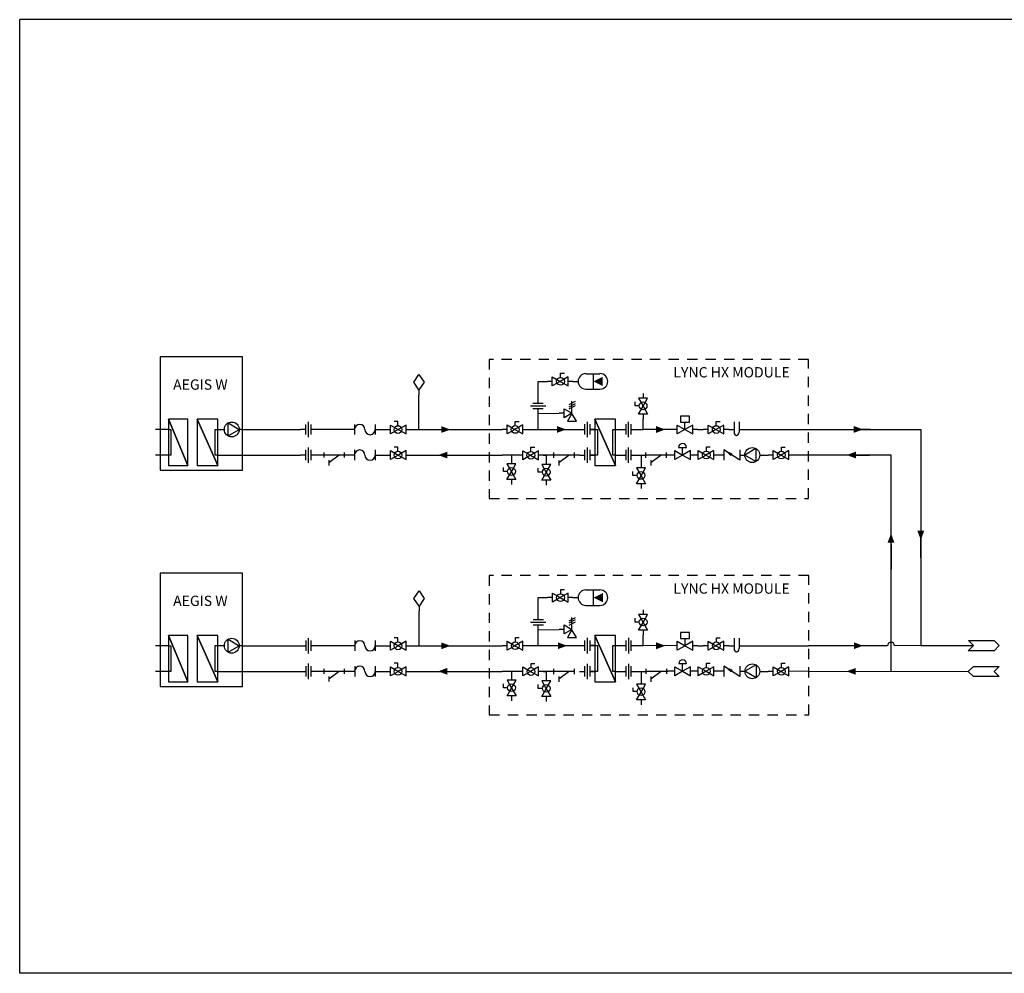
# Model space of a CAD drawing. Extents: x 0 to 18.2, y 0 to 11.6.
# Drawn here: x 0 to 11.9, y 0 to 11.6 of the extents above; entities that cross this region are included whole.
import ezdxf

# ---------------------------------------------------------------- set-up
doc = ezdxf.new("R2010")
doc.units = 0
doc.header["$LTSCALE"] = 0.25
doc.header["$MEASUREMENT"] = 0
doc.linetypes.add('DASHED', pattern=[0.75, 0.5, -0.25])
doc.linetypes.add('SLD-SOLID', pattern=[0])
doc.layers.get('0').update_dxf_attribs({"linetype": 'CONTINUOUS'})
doc.layers.add('CONNECTOR', color=7, linetype='CONTINUOUS')

msp = doc.modelspace()

# ---------------------------------------------------------------- linework, layer by layer
at = {"color": 7, "linetype": 'SLD-SOLID'}
for p, q in [((0, 0), (0, 11.575)), ((18.189, 11.575), (0, 11.575)), ((18.189, 0), (0, 0))]:
    msp.add_line(p, q, dxfattribs=at)
at = {"color": 7, "linetype": 'Continuous'}
for p, q in [((6.461, 7.185), (6.402, 7.185)), ((6.711, 7.185), (6.652, 7.185)), ((6.711, 7.185), (6.774, 7.185)), ((6.868, 7.278), (7.04, 7.278)), ((6.961, 7.091), (6.961, 7.278)), ((4.844, 7.082), (4.844, 7.019)), ((6.868, 7.091), (7.04, 7.091)), ((6.29, 6.919), (6.29, 6.981)), ((6.737, 6.939), (6.661, 6.898)), ((6.699, 6.799), (6.699, 6.945)), ((7.563, 7.038), (7.563, 6.979)), ((6.196, 6.888), (6.383, 6.888)), ((6.227, 6.919), (6.352, 6.919)), ((6.227, 6.856), (6.352, 6.856)), ((6.29, 6.794), (6.29, 6.856)), ((6.738, 6.914), (6.662, 6.873)), ((6.738, 6.888), (6.662, 6.847)), ((3.5, 6.694), (3.5, 6.507)), ((6.604, 6.799), (6.544, 6.799)), ((6.883, 6.695), (6.883, 6.508)), ((7.383, 6.695), (7.383, 6.508)), ((7.563, 6.788), (7.563, 6.729)), ((8.666, 6.692), (8.666, 6.567)), ((8.729, 6.692), (8.729, 6.567)), ((1.745, 6.6), (1.648, 6.6)), ((1.804, 6.6), (1.745, 6.6)), ((2.403, 6.602), (2.483, 6.602)), ((2.528, 6.68), (2.664, 6.601)), ((2.528, 6.523), (2.528, 6.68)), ((2.528, 6.523), (2.664, 6.601)), ((3.469, 6.6), (3.407, 6.6)), ((3.469, 6.663), (3.469, 6.538)), ((3.532, 6.663), (3.532, 6.538)), ((3.594, 6.6), (3.532, 6.6)), ((4.063, 6.6), (4, 6.6)), ((4.063, 6.663), (4.063, 6.538)), ((4.313, 6.663), (4.313, 6.538)), ((4.313, 6.6), (4.375, 6.6)), ((4.438, 6.6), (4.498, 6.6)), ((4.688, 6.6), (4.748, 6.6)), ((5.912, 6.601), (5.852, 6.601)), ((6.29, 6.602), (6.852, 6.602)), ((6.79, 6.602), (6.852, 6.602)), ((6.852, 6.664), (6.852, 6.539)), ((6.915, 6.664), (6.915, 6.539)), ((6.977, 6.602), (6.915, 6.602)), ((6.915, 6.602), (6.977, 6.602)), ((7.227, 6.602), (7.29, 6.602)), ((7.29, 6.602), (7.352, 6.602)), ((7.352, 6.664), (7.352, 6.539)), ((7.415, 6.664), (7.415, 6.539)), ((7.415, 6.602), (7.477, 6.602)), ((7.976, 6.601), (7.563, 6.602)), ((8.071, 6.601), (8.071, 6.687)), ((8.226, 6.601), (8.166, 6.601)), ((8.351, 6.6), (8.291, 6.6)), ((8.601, 6.6), (8.541, 6.6)), ((8.729, 6.6), (9.571, 6.6)), ((10.321, 6.601), (10.139, 6.601)), ((3.469, 6.353), (3.469, 6.228)), ((3.5, 6.384), (3.5, 6.196)), ((3.532, 6.353), (3.532, 6.228)), ((4.063, 6.353), (4.063, 6.228)), ((4.313, 6.353), (4.313, 6.228)), ((6.852, 6.352), (6.852, 6.227)), ((6.883, 6.383), (6.883, 6.195)), ((6.915, 6.352), (6.915, 6.227)), ((7.352, 6.352), (7.352, 6.227)), ((7.383, 6.383), (7.383, 6.195)), ((7.415, 6.352), (7.415, 6.227)), ((7.994, 6.384), (8.088, 6.384)), ((8.042, 6.291), (8.042, 6.384)), ((8.735, 6.228), (8.543, 6.353)), ((8.543, 6.353), (8.543, 6.228)), ((8.735, 6.353), (8.735, 6.228)), ((8.932, 6.368), (8.797, 6.291)), ((8.932, 6.368), (8.932, 6.212)), ((1.745, 6.288), (1.648, 6.288)), ((1.804, 6.288), (1.745, 6.288)), ((3.469, 6.29), (3.407, 6.29)), ((3.688, 6.29), (3.532, 6.29)), ((3.688, 6.321), (3.688, 6.259)), ((3.938, 6.29), (3.688, 6.29)), ((3.875, 6.29), (3.75, 6.196)), ((3.75, 6.228), (3.75, 6.165)), ((3.938, 6.321), (3.938, 6.259)), ((4.063, 6.29), (3.938, 6.29)), ((4.313, 6.29), (4.375, 6.29)), ((4.438, 6.29), (4.498, 6.29)), ((4.688, 6.29), (4.748, 6.29)), ((6.042, 6.288), (5.852, 6.288)), ((5.966, 6.242), (5.966, 6.182)), ((6.102, 6.288), (6.042, 6.288)), ((6.352, 6.288), (6.292, 6.288)), ((6.388, 6.234), (6.388, 6.174)), ((6.477, 6.32), (6.477, 6.257)), ((6.727, 6.288), (6.477, 6.288)), ((6.665, 6.288), (6.54, 6.195)), ((6.54, 6.226), (6.54, 6.163)), ((6.727, 6.32), (6.727, 6.257)), ((6.79, 6.289), (6.852, 6.289)), ((6.977, 6.289), (6.915, 6.289)), ((6.915, 6.289), (6.977, 6.289)), ((7.227, 6.289), (7.29, 6.289)), ((7.29, 6.289), (7.352, 6.289)), ((7.415, 6.289), (7.477, 6.289)), ((7.594, 6.32), (7.594, 6.258)), ((7.844, 6.289), (7.594, 6.289)), ((7.782, 6.289), (7.657, 6.195)), ((7.657, 6.227), (7.657, 6.164)), ((7.844, 6.32), (7.844, 6.258)), ((7.946, 6.291), (7.886, 6.291)), ((8.196, 6.291), (8.136, 6.291)), ((8.23, 6.291), (8.171, 6.291)), ((8.48, 6.291), (8.421, 6.291)), ((8.543, 6.291), (8.48, 6.291)), ((8.735, 6.291), (8.797, 6.291)), ((8.932, 6.212), (8.797, 6.291)), ((8.978, 6.289), (9.015, 6.289)), ((9.141, 6.29), (9.082, 6.29)), ((9.571, 6.29), (9.332, 6.29)), ((10.071, 6.291), (10.311, 6.291)), ((7.538, 6.193), (7.538, 6.134)), ((5.966, 5.992), (5.966, 5.932)), ((6.388, 5.984), (6.388, 5.924)), ((7.538, 5.943), (7.538, 5.884)), ((10.932, 5.046), (10.932, 5.296)), ((10.571, 5.203), (10.571, 4.904)), ((6.462, 4.56), (6.403, 4.56)), ((6.712, 4.56), (6.653, 4.56)), ((6.712, 4.56), (6.775, 4.56)), ((6.868, 4.653), (7.04, 4.653)), ((6.962, 4.466), (6.962, 4.653)), ((4.845, 4.457), (4.845, 4.394)), ((6.868, 4.466), (7.04, 4.466)), ((6.29, 4.294), (6.29, 4.356)), ((6.738, 4.314), (6.661, 4.273)), ((6.7, 4.174), (6.7, 4.32)), ((7.564, 4.413), (7.564, 4.354)), ((6.197, 4.263), (6.384, 4.263)), ((6.228, 4.294), (6.353, 4.294)), ((6.228, 4.231), (6.353, 4.231)), ((6.29, 4.169), (6.29, 4.231)), ((6.739, 4.289), (6.662, 4.248)), ((6.739, 4.263), (6.662, 4.222)), ((3.501, 4.069), (3.501, 3.882)), ((6.604, 4.174), (6.545, 4.174)), ((6.884, 4.07), (6.884, 3.883)), ((7.384, 4.07), (7.384, 3.883)), ((7.564, 4.163), (7.564, 4.104)), ((8.072, 3.976), (8.072, 4.062)), ((8.667, 4.067), (8.667, 3.942)), ((8.729, 4.067), (8.729, 3.942)), ((1.745, 3.975), (1.648, 3.975)), ((1.804, 3.975), (1.745, 3.975)), ((2.403, 3.977), (2.483, 3.977)), ((2.528, 4.055), (2.664, 3.976)), ((2.528, 3.898), (2.528, 4.055)), ((2.528, 3.898), (2.664, 3.976)), ((3.47, 4.038), (3.47, 3.913)), ((3.532, 4.038), (3.532, 3.913)), ((3.595, 3.975), (3.532, 3.975)), ((4.064, 3.975), (4.001, 3.975)), ((4.064, 4.038), (4.064, 3.913)), ((4.314, 4.038), (4.314, 3.913)), ((4.314, 3.975), (4.376, 3.975)), ((4.439, 3.975), (4.498, 3.975)), ((4.689, 3.975), (4.748, 3.975)), ((5.912, 3.976), (5.853, 3.976)), ((6.29, 3.977), (6.852, 3.977)), ((6.79, 3.977), (6.853, 3.977)), ((6.853, 4.039), (6.853, 3.914)), ((6.915, 4.039), (6.915, 3.914)), ((6.978, 3.977), (6.915, 3.977)), ((6.915, 3.977), (6.978, 3.977)), ((7.228, 3.977), (7.29, 3.977)), ((7.29, 3.977), (7.353, 3.977)), ((7.353, 4.039), (7.353, 3.914)), ((7.415, 4.039), (7.415, 3.914)), ((7.415, 3.977), (7.478, 3.977)), ((7.976, 3.976), (7.564, 3.977)), ((8.226, 3.976), (8.167, 3.976)), ((8.351, 3.975), (8.292, 3.975)), ((8.601, 3.975), (8.542, 3.975)), ((8.729, 3.975), (9.571, 3.976)), ((3.47, 3.728), (3.47, 3.603)), ((3.501, 3.759), (3.501, 3.571)), ((3.532, 3.728), (3.532, 3.603)), ((4.064, 3.728), (4.064, 3.603)), ((4.314, 3.728), (4.314, 3.603)), ((6.853, 3.727), (6.853, 3.602)), ((6.884, 3.758), (6.884, 3.57)), ((6.915, 3.727), (6.915, 3.602)), ((7.353, 3.727), (7.353, 3.602)), ((7.384, 3.758), (7.384, 3.57)), ((7.415, 3.727), (7.415, 3.602)), ((7.995, 3.759), (8.089, 3.759)), ((8.042, 3.666), (8.042, 3.759)), ((8.735, 3.603), (8.544, 3.728)), ((8.544, 3.728), (8.544, 3.603)), ((8.735, 3.728), (8.735, 3.603)), ((8.933, 3.743), (8.798, 3.666)), ((8.933, 3.743), (8.933, 3.587)), ((1.745, 3.663), (1.648, 3.663)), ((1.804, 3.663), (1.745, 3.663)), ((3.688, 3.665), (3.532, 3.665)), ((3.688, 3.696), (3.688, 3.634)), ((3.938, 3.665), (3.688, 3.665)), ((3.875, 3.665), (3.75, 3.571)), ((3.75, 3.603), (3.75, 3.54)), ((3.938, 3.696), (3.938, 3.634)), ((4.064, 3.665), (3.938, 3.665)), ((4.314, 3.665), (4.376, 3.665)), ((4.439, 3.665), (4.498, 3.665)), ((4.689, 3.665), (4.748, 3.665)), ((6.043, 3.663), (5.853, 3.663)), ((5.966, 3.617), (5.966, 3.557)), ((6.103, 3.663), (6.043, 3.663)), ((6.353, 3.663), (6.293, 3.663)), ((6.388, 3.609), (6.388, 3.549)), ((6.477, 3.695), (6.477, 3.632)), ((6.727, 3.663), (6.477, 3.663)), ((6.665, 3.663), (6.54, 3.57)), ((6.54, 3.601), (6.54, 3.538)), ((6.727, 3.695), (6.727, 3.632)), ((6.79, 3.664), (6.853, 3.664)), ((6.978, 3.664), (6.915, 3.664)), ((6.915, 3.664), (6.978, 3.664)), ((7.228, 3.664), (7.29, 3.664)), ((7.29, 3.664), (7.353, 3.664)), ((7.415, 3.664), (7.478, 3.664)), ((7.595, 3.695), (7.595, 3.633)), ((7.845, 3.664), (7.595, 3.664)), ((7.782, 3.664), (7.657, 3.57)), ((7.657, 3.602), (7.657, 3.539)), ((7.845, 3.695), (7.845, 3.633)), ((7.947, 3.666), (7.887, 3.666)), ((8.197, 3.666), (8.137, 3.666)), ((8.231, 3.666), (8.172, 3.666)), ((8.481, 3.666), (8.422, 3.666)), ((8.544, 3.666), (8.481, 3.666)), ((8.735, 3.666), (8.798, 3.666)), ((8.933, 3.587), (8.798, 3.666)), ((8.978, 3.664), (9.016, 3.664)), ((9.142, 3.665), (9.082, 3.665)), ((9.572, 3.666), (9.332, 3.665)), ((7.538, 3.568), (7.538, 3.509)), ((5.966, 3.367), (5.966, 3.307)), ((6.388, 3.359), (6.388, 3.299)), ((7.538, 3.318), (7.538, 3.259))]:
    msp.add_line(p, q, dxfattribs=at)
for points in [[(1.703, 6.108), (2.703, 6.108), (2.703, 7.483), (1.703, 7.483)], [(4.844, 7.269), (4.907, 7.176), (4.844, 7.082), (4.782, 7.176)], [(6.461, 7.239), (6.557, 7.185), (6.461, 7.13)], [(6.652, 7.239), (6.556, 7.185), (6.652, 7.13)], [(7.508, 6.979), (7.563, 6.883), (7.618, 6.979)], [(6.604, 6.853), (6.699, 6.799), (6.604, 6.744)], [(7.508, 6.788), (7.563, 6.884), (7.618, 6.788)], [(2.04, 6.163), (2.04, 6.725), (1.804, 6.725)], [(1.804, 6.725), (1.804, 6.163), (2.04, 6.163)], [(2.153, 6.725), (2.153, 6.163), (2.403, 6.163)], [(2.403, 6.163), (2.403, 6.725), (2.153, 6.725)], [(6.754, 6.7), (6.699, 6.796), (6.645, 6.7)], [(6.977, 6.727), (6.977, 6.164), (7.227, 6.164)], [(7.227, 6.164), (7.227, 6.727), (6.977, 6.727)], [(8.017, 6.69), (8.126, 6.69), (8.126, 6.761), (8.017, 6.761)], [(4.498, 6.655), (4.593, 6.6), (4.498, 6.546)], [(4.688, 6.655), (4.592, 6.6), (4.688, 6.546)], [(5.912, 6.656), (6.007, 6.601), (5.912, 6.546)], [(6.102, 6.656), (6.006, 6.601), (6.102, 6.546)], [(7.976, 6.655), (8.071, 6.601), (7.976, 6.546)], [(8.166, 6.655), (8.07, 6.601), (8.166, 6.546)], [(8.351, 6.655), (8.446, 6.6), (8.351, 6.546)], [(8.541, 6.655), (8.445, 6.6), (8.541, 6.546)], [(4.498, 6.344), (4.593, 6.29), (4.498, 6.235)], [(4.688, 6.344), (4.592, 6.29), (4.688, 6.235)], [(6.102, 6.343), (6.198, 6.288), (6.102, 6.234)], [(6.292, 6.343), (6.197, 6.288), (6.292, 6.234)], [(7.946, 6.345), (8.042, 6.291), (7.946, 6.236)], [(8.136, 6.345), (8.041, 6.291), (8.136, 6.236)], [(8.23, 6.345), (8.326, 6.291), (8.23, 6.236)], [(8.421, 6.345), (8.325, 6.291), (8.421, 6.236)], [(9.141, 6.345), (9.237, 6.29), (9.141, 6.235)], [(9.332, 6.345), (9.236, 6.29), (9.332, 6.235)], [(5.911, 6.182), (5.966, 6.086), (6.02, 6.182)], [(6.333, 6.174), (6.388, 6.079), (6.442, 6.174)], [(7.483, 6.134), (7.538, 6.038), (7.592, 6.134)], [(5.911, 5.992), (5.966, 6.087), (6.02, 5.992)], [(6.333, 5.984), (6.388, 6.079), (6.442, 5.984)], [(7.483, 5.943), (7.538, 6.039), (7.592, 5.943)], [(1.703, 3.483), (2.703, 3.483), (2.703, 4.858), (1.703, 4.858)], [(4.845, 4.644), (4.907, 4.551), (4.845, 4.457), (4.782, 4.551)], [(6.462, 4.614), (6.558, 4.56), (6.462, 4.505)], [(6.653, 4.614), (6.557, 4.56), (6.653, 4.505)], [(7.509, 4.354), (7.564, 4.258), (7.618, 4.354)], [(6.604, 4.228), (6.7, 4.174), (6.604, 4.119)], [(7.509, 4.163), (7.564, 4.259), (7.618, 4.163)], [(2.04, 3.538), (2.04, 4.1), (1.804, 4.1)], [(1.804, 4.1), (1.804, 3.538), (2.04, 3.538)], [(2.153, 4.1), (2.153, 3.538), (2.403, 3.538)], [(2.403, 3.538), (2.403, 4.1), (2.153, 4.1)], [(6.755, 4.075), (6.7, 4.171), (6.645, 4.075)], [(6.978, 4.102), (6.978, 3.539), (7.228, 3.539)], [(7.228, 3.539), (7.228, 4.102), (6.978, 4.102)], [(8.017, 4.065), (8.127, 4.065), (8.127, 4.136), (8.017, 4.136)], [(4.498, 4.03), (4.594, 3.975), (4.498, 3.921)], [(4.689, 4.03), (4.593, 3.975), (4.689, 3.921)], [(5.912, 4.031), (6.008, 3.976), (5.912, 3.921)], [(6.103, 4.031), (6.007, 3.976), (6.103, 3.921)], [(7.976, 4.03), (8.072, 3.976), (7.976, 3.921)], [(8.167, 4.03), (8.071, 3.976), (8.167, 3.921)], [(8.351, 4.03), (8.447, 3.975), (8.351, 3.921)], [(8.542, 4.03), (8.446, 3.975), (8.542, 3.921)], [(11.822, 3.914), (11.508, 3.914), (11.572, 3.977), (11.509, 4.039), (11.822, 4.039), (11.883, 3.978)], [(4.498, 3.719), (4.594, 3.665), (4.498, 3.61)], [(4.689, 3.719), (4.593, 3.665), (4.689, 3.61)], [(6.103, 3.718), (6.198, 3.663), (6.103, 3.609)], [(6.293, 3.718), (6.197, 3.663), (6.293, 3.609)], [(7.947, 3.72), (8.042, 3.666), (7.947, 3.611)], [(8.137, 3.72), (8.041, 3.666), (8.137, 3.611)], [(8.231, 3.72), (8.327, 3.666), (8.231, 3.611)], [(8.422, 3.72), (8.326, 3.666), (8.422, 3.611)], [(9.142, 3.72), (9.238, 3.665), (9.142, 3.61)], [(9.332, 3.72), (9.237, 3.665), (9.332, 3.61)], [(11.57, 3.726), (11.883, 3.726), (11.82, 3.663), (11.883, 3.601), (11.57, 3.601), (11.508, 3.662)], [(5.912, 3.557), (5.966, 3.461), (6.021, 3.557)], [(6.334, 3.549), (6.388, 3.454), (6.443, 3.549)], [(7.484, 3.509), (7.538, 3.413), (7.593, 3.509)], [(5.912, 3.367), (5.966, 3.462), (6.021, 3.367)], [(6.334, 3.359), (6.388, 3.454), (6.443, 3.359)], [(7.484, 3.318), (7.538, 3.414), (7.593, 3.318)]]:
    msp.add_lwpolyline(points, close=True, dxfattribs=at)
at = {"color": 7, "linetype": 'DASHED'}
for points in [[(5.696, 5.764), (9.571, 5.764), (9.571, 7.452), (5.696, 7.452)], [(5.697, 3.139), (9.572, 3.139), (9.572, 4.827), (5.697, 4.827)]]:
    msp.add_lwpolyline(points, close=True, dxfattribs=at)
at = {"color": 7, "linetype": 'Continuous'}
for points in [[(6.562, 7.231), (6.562, 7.283), (6.608, 7.283)], [(7.516, 6.889), (7.465, 6.889), (7.465, 6.935)], [(4.588, 6.647), (4.588, 6.698), (4.542, 6.698)], [(6.012, 6.648), (6.012, 6.699), (6.058, 6.699)], [(8.451, 6.647), (8.451, 6.698), (8.497, 6.698)], [(1.804, 6.6), (1.833, 6.6), (1.833, 6.288), (1.804, 6.288)], [(2.403, 6.29), (2.372, 6.29), (2.372, 6.602), (2.403, 6.602)], [(6.977, 6.602), (7.008, 6.602), (7.008, 6.289), (6.977, 6.289)], [(7.227, 6.289), (7.196, 6.289), (7.196, 6.602), (7.227, 6.602)], [(4.588, 6.337), (4.588, 6.388), (4.542, 6.388)], [(6.202, 6.335), (6.202, 6.386), (6.248, 6.386)], [(8.331, 6.337), (8.331, 6.389), (8.377, 6.389)], [(9.242, 6.337), (9.242, 6.388), (9.287, 6.388)], [(5.919, 6.092), (5.868, 6.092), (5.868, 6.138)], [(6.341, 6.084), (6.29, 6.084), (6.29, 6.13)], [(7.491, 6.044), (7.44, 6.044), (7.44, 6.089)], [(6.563, 4.606), (6.563, 4.658), (6.608, 4.658)], [(7.517, 4.264), (7.466, 4.264), (7.466, 4.31)], [(4.588, 4.022), (4.588, 4.073), (4.543, 4.073)], [(6.013, 4.023), (6.013, 4.074), (6.058, 4.074)], [(8.452, 4.022), (8.452, 4.073), (8.497, 4.073)], [(1.804, 3.975), (1.833, 3.975), (1.833, 3.663), (1.804, 3.663)], [(2.403, 3.665), (2.372, 3.665), (2.372, 3.977), (2.403, 3.977)], [(6.978, 3.977), (7.009, 3.977), (7.009, 3.664), (6.978, 3.664)], [(7.228, 3.664), (7.197, 3.664), (7.197, 3.977), (7.228, 3.977)], [(4.588, 3.712), (4.588, 3.763), (4.543, 3.763)], [(6.203, 3.71), (6.203, 3.761), (6.249, 3.761)], [(8.331, 3.712), (8.331, 3.764), (8.377, 3.764)], [(9.242, 3.712), (9.242, 3.763), (9.288, 3.763)], [(5.919, 3.467), (5.868, 3.467), (5.868, 3.513)], [(6.341, 3.459), (6.29, 3.459), (6.29, 3.505)], [(7.492, 3.419), (7.441, 3.419), (7.441, 3.464)]]:
    msp.add_lwpolyline(points, dxfattribs=at)
for centre, radius in [((6.561, 7.185), 0.0469), ((7.563, 6.888), 0.0469), ((2.573, 6.601), 0.0903), ((4.589, 6.6), 0.0469), ((6.011, 6.601), 0.0469), ((8.45, 6.6), 0.0469), ((4.589, 6.29), 0.0469), ((6.201, 6.288), 0.0469), ((8.33, 6.291), 0.0469), ((8.887, 6.29), 0.0903), ((9.24, 6.29), 0.0469), ((5.966, 6.091), 0.0469), ((6.388, 6.083), 0.0469), ((7.538, 6.043), 0.0469), ((6.561, 4.56), 0.0469), ((7.564, 4.263), 0.0469), ((2.573, 3.976), 0.0903), ((4.589, 3.975), 0.0469), ((6.012, 3.976), 0.0469), ((8.451, 3.975), 0.0469), ((4.589, 3.665), 0.0469), ((6.202, 3.663), 0.0469), ((8.33, 3.666), 0.0469), ((8.888, 3.665), 0.0903), ((9.241, 3.665), 0.0469), ((5.966, 3.466), 0.0469), ((6.388, 3.458), 0.0469), ((7.538, 3.418), 0.0469)]:
    msp.add_circle(centre, radius, dxfattribs=at)
for centre, radius, start, end in [((6.868, 7.185), 0.0937, 90, 180), ((6.868, 7.185), 0.0937, 180, 270), ((7.04, 7.185), 0.0937, 0, 90), ((7.04, 7.185), 0.0937, 270, 0), ((4.125, 6.6), 0.0625, 90, 180), ((4.125, 6.6), 0.0625, 0, 90), ((4.25, 6.6), 0.0625, 180, 270), ((4.25, 6.6), 0.0625, 270, 0), ((4.125, 6.29), 0.0625, 90, 180), ((4.125, 6.29), 0.0625, 0, 90), ((8.041, 6.384), 0.0469, 90, 180), ((8.041, 6.384), 0.0469, 0, 90), ((4.25, 6.29), 0.0625, 180, 270), ((4.25, 6.29), 0.0625, 270, 0), ((6.868, 4.56), 0.0937, 90, 180), ((6.868, 4.56), 0.0937, 180, 270), ((7.04, 4.56), 0.0937, 0, 90), ((7.04, 4.56), 0.0937, 270, 0), ((4.126, 3.975), 0.0625, 90, 180), ((4.126, 3.975), 0.0625, 0, 90), ((4.251, 3.975), 0.0625, 180, 270), ((4.251, 3.975), 0.0625, 270, 0), ((4.126, 3.665), 0.0625, 90, 180), ((4.126, 3.665), 0.0625, 0, 90), ((8.042, 3.759), 0.0469, 90, 180), ((8.042, 3.759), 0.0469, 0, 90), ((4.251, 3.665), 0.0625, 180, 270), ((4.251, 3.665), 0.0625, 270, 0)]:
    msp.add_arc(centre, radius, start, end, dxfattribs=at)
for centre, ratio, start_param, end_param in [((8.701, 6.567), 0.897436, -1.570796, 0), ((8.693, 6.567), 0.892308, 0, 1.570796), ((8.702, 3.942), 0.897436, -1.570796, 0), ((8.694, 3.942), 0.892308, 0, 1.570796)]:
    msp.add_ellipse(centre, major_axis=(0, -0.0391), ratio=ratio, start_param=start_param, end_param=end_param, dxfattribs=at)
for points in [[(7.074, 7.128), (6.961, 7.185), (7.074, 7.241)], [(5.114, 6.641), (5.227, 6.6), (5.114, 6.559)], [(6.518, 6.56), (6.63, 6.601), (6.518, 6.642)], [(7.72, 6.642), (7.832, 6.601), (7.72, 6.559)], [(10.118, 6.643), (10.231, 6.601), (10.118, 6.56)], [(5.189, 6.249), (5.076, 6.29), (5.189, 6.332)], [(8.628, 6.277), (8.543, 6.353), (8.648, 6.309)], [(10.146, 6.249), (10.033, 6.291), (10.146, 6.332)], [(10.529, 5.227), (10.571, 5.34), (10.612, 5.227)], [(10.973, 5.372), (10.932, 5.26), (10.89, 5.372)], [(7.075, 4.503), (6.962, 4.56), (7.075, 4.616)], [(5.115, 4.016), (5.227, 3.975), (5.115, 3.934)], [(6.529, 3.935), (6.642, 3.976), (6.529, 4.017)], [(7.721, 4.017), (7.833, 3.976), (7.721, 3.934)], [(10.12, 4.018), (10.232, 3.976), (10.12, 3.935)], [(5.189, 3.624), (5.077, 3.665), (5.189, 3.707)], [(8.629, 3.652), (8.544, 3.728), (8.649, 3.684)], [(10.143, 3.624), (10.03, 3.665), (10.143, 3.706)]]:
    msp.add_solid(points)
at = {"layer": 'CONNECTOR', "linetype": 'Continuous'}
for p, q in [((6.29, 6.794), (6.544, 6.799)), ((2.703, 6.6), (2.664, 6.601)), ((2.703, 6.6), (3.407, 6.6)), ((4, 6.6), (3.594, 6.6)), ((4.375, 6.6), (4.438, 6.6)), ((4.748, 6.6), (5.852, 6.601)), ((8.601, 6.6), (8.666, 6.6)), ((4.748, 6.29), (5.852, 6.288)), ((6.477, 6.288), (6.352, 6.288)), ((7.477, 6.289), (7.594, 6.289)), ((6.29, 4.169), (6.545, 4.174)), ((2.703, 3.975), (2.664, 3.976)), ((2.703, 3.975), (3.47, 3.975)), ((4.001, 3.975), (3.595, 3.975)), ((4.376, 3.975), (4.439, 3.975)), ((4.748, 3.975), (5.853, 3.976)), ((8.601, 3.975), (8.667, 3.975)), ((4.748, 3.665), (5.853, 3.663)), ((6.478, 3.663), (6.353, 3.663)), ((7.478, 3.664), (7.595, 3.664)), ((9.572, 3.666), (11.508, 3.662))]:
    msp.add_line(p, q, dxfattribs=at)
for points in [[(6.29, 6.981), (6.29, 7.185), (6.402, 7.185)], [(4.748, 6.6), (4.844, 6.6), (4.844, 7.019)], [(6.102, 6.602), (6.29, 6.602), (6.29, 6.795)], [(7.477, 6.602), (7.563, 6.602), (7.563, 6.729)], [(8.226, 6.601), (8.249, 6.601), (8.249, 6.6), (8.291, 6.6)], [(9.571, 6.601), (10.932, 6.601), (10.932, 3.977), (11.572, 3.977)], [(2.403, 6.29), (3.407, 6.29)], [(4.375, 6.29), (4.399, 6.29), (4.399, 6.29), (4.438, 6.29)], [(6.042, 6.288), (5.966, 6.288), (5.966, 6.242)], [(6.352, 6.288), (6.388, 6.288), (6.388, 6.234)], [(6.79, 6.289), (6.766, 6.289), (6.766, 6.288), (6.727, 6.288)], [(7.477, 6.289), (7.538, 6.289), (7.538, 6.193)], [(7.886, 6.291), (7.863, 6.291), (7.863, 6.289), (7.844, 6.289)], [(9.015, 6.289), (9.038, 6.289), (9.038, 6.29), (9.082, 6.29)], [(10.571, 3.664), (10.571, 6.291), (9.579, 6.291)], [(6.29, 4.356), (6.29, 4.56), (6.403, 4.56)], [(4.748, 3.975), (4.845, 3.975), (4.845, 4.394)], [(6.102, 3.977), (6.29, 3.977), (6.29, 4.17)], [(7.478, 3.977), (7.564, 3.977), (7.564, 4.104)], [(8.226, 3.976), (8.25, 3.976), (8.25, 3.975), (8.292, 3.975)], [(2.403, 3.665), (3.47, 3.665)], [(4.376, 3.665), (4.4, 3.665), (4.4, 3.665), (4.439, 3.665)], [(6.043, 3.663), (5.966, 3.663), (5.966, 3.617)], [(6.353, 3.663), (6.388, 3.663), (6.388, 3.609)], [(7.478, 3.664), (7.538, 3.664), (7.538, 3.568)], [(7.887, 3.666), (7.864, 3.666), (7.864, 3.664), (7.845, 3.664)], [(9.016, 3.664), (9.039, 3.664), (9.039, 3.665), (9.082, 3.665)]]:
    msp.add_lwpolyline(points, dxfattribs=at)
msp.add_lwpolyline([(11.572, 3.977), (10.612, 3.976, 1), (10.529, 3.976), (9.571, 3.976)], format="xyb", dxfattribs=at)

# ---------------------------------------------------------------- texts
at = {"char_height": 0.125, "attachment_point": 5}
for s, insert, width in [('{\\fCalibri|b0|i0|c0|p34;\\H1x;\\C7;LYNC HX MODULE}', (8.636, 7.295), 2.06922), ('{\\fCalibri|b0|i0|c0|p34;\\C7;AEGIS W}', (2.192, 7.146), 0.90141), ('{\\fCalibri|b0|i0|c0|p34;\\H1x;\\C7;LYNC HX MODULE}', (8.636, 4.67), 2.06922), ('{\\fCalibri|b0|i0|c0|p34;\\C7;AEGIS W}', (2.192, 4.521), 0.90141)]:
    msp.add_mtext(s, dxfattribs=dict(at, insert=insert, width=width))

doc.saveas('drawing.dxf')
